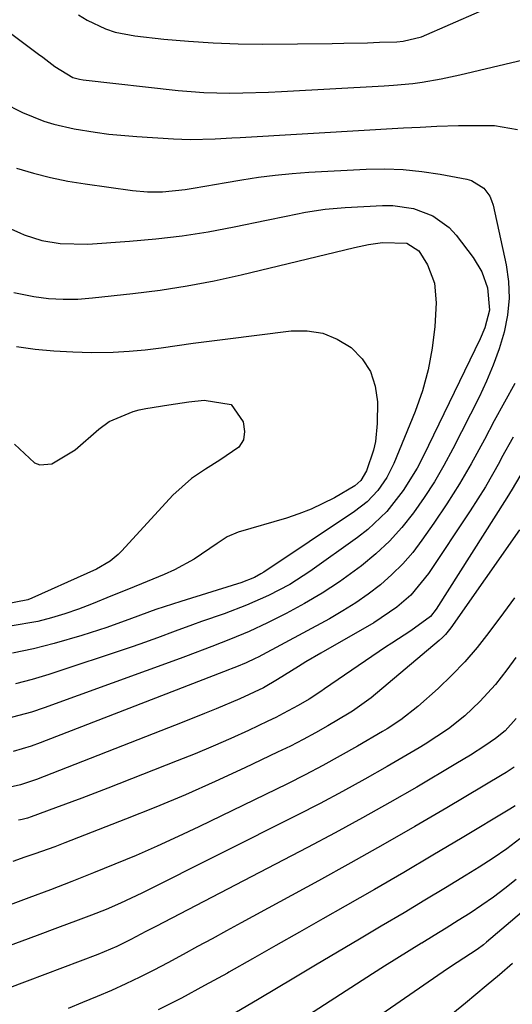
# Model space of a CAD drawing. Units: inches. Extents: x 1820413 to 1825653, y 431586 to 436888.
# Drawn here: x 1822747 to 1822834, y 432781 to 432955 of the extents above; entities that cross this region are included whole.
import ezdxf

# ---------------------------------------------------------------- set-up
doc = ezdxf.new("R2010")
doc.units = ezdxf.units.IN
doc.header["$MEASUREMENT"] = 0
doc.layers.add('7', color=7, linetype='Continuous')
doc.layers.add('8', color=7, linetype='Continuous')

msp = doc.modelspace()

# ---------------------------------------------------------------- linework, layer by layer
at = {"layer": '7', "color": 18}
for points in [[(1822757.49, 432956.05, 1958), (1822759.03, 432955.11, 1958), (1822762.27, 432953.57, 1958), (1822763.97, 432952.99, 1958), (1822767.48, 432952.3, 1958), (1822772.62, 432951.75, 1958), (1822777, 432951.35, 1958), (1822781.38, 432951.05, 1958), (1822785.76, 432950.91, 1958), (1822790.15, 432950.87, 1958), (1822802.41, 432950.97, 1958), (1822804.51, 432951, 1958), (1822808.71, 432951.1, 1958), (1822810.81, 432951.17, 1958), (1822813.89, 432951.28, 1958), (1822815, 432951.36, 1958), (1822818.25, 432952.16, 1958), (1822828.55, 432956.6, 1958)], [(1822744.08, 432940.52, 1962), (1822747.57, 432938.71, 1962), (1822751.33, 432937.21, 1962), (1822753.1, 432936.66, 1962), (1822756.72, 432935.84, 1962), (1822760.42, 432935.25, 1962), (1822762.89, 432934.92, 1962), (1822767.85, 432934.47, 1962), (1822774.35, 432934.05, 1962), (1822777.29, 432933.94, 1962), (1822781.7, 432934.06, 1962), (1822784.64, 432934.22, 1962), (1822786.11, 432934.3, 1962), (1822809.09, 432935.67, 1962), (1822812.07, 432935.84, 1962), (1822815.05, 432936, 1962), (1822818.02, 432936.15, 1962), (1822821, 432936.29, 1962), (1822824.84, 432936.43, 1962), (1822829.07, 432936.45, 1962), (1822831.19, 432936.4, 1962), (1822835.26, 432935.72, 1962)], [(1822746.5, 432928.87, 1964), (1822749.5, 432927.98, 1964), (1822752.53, 432927.2, 1964), (1822755.6, 432926.58, 1964), (1822758.7, 432926.07, 1964), (1822767.04, 432924.91, 1964), (1822769.71, 432924.67, 1964), (1822772.39, 432924.68, 1964), (1822776.39, 432925.09, 1964), (1822777.81, 432925.33, 1964), (1822781.92, 432926.06, 1964), (1822783.29, 432926.29, 1964), (1822786.44, 432926.83, 1964), (1822789.39, 432927.27, 1964), (1822792.35, 432927.65, 1964), (1822795.32, 432927.93, 1964), (1822798.3, 432928.14, 1964), (1822808.47, 432928.68, 1964), (1822811.76, 432928.74, 1964), (1822815.03, 432928.64, 1964), (1822818.3, 432928.3, 1964), (1822821.55, 432927.8, 1964), (1822826.29, 432926.91, 1964), (1822827.12, 432926.67, 1964), (1822829.3, 432925.32, 1964), (1822830.34, 432923.93, 1964), (1822830.69, 432923.15, 1964), (1822830.94, 432922.31, 1964), (1822833.24, 432911.76, 1964), (1822833.66, 432908.78, 1964), (1822833.8, 432905.81, 1964), (1822833.51, 432902.84, 1964), (1822832.9, 432899.81, 1964), (1822832, 432896.85, 1964), (1822830.98, 432893.94, 1964), (1822829.78, 432891.1, 1964), (1822828.47, 432888.3, 1964), (1822823.81, 432879.11, 1964), (1822822.24, 432876.18, 1964), (1822820.57, 432873.31, 1964), (1822818.76, 432870.52, 1964), (1822816.86, 432867.79, 1964), (1822814.79, 432865.21, 1964), (1822812.58, 432862.76, 1964), (1822810.17, 432860.51, 1964), (1822807.61, 432858.4, 1964), (1822803.73, 432855.59, 1964), (1822800.68, 432853.57, 1964), (1822797.53, 432851.72, 1964), (1822794.31, 432849.98, 1964), (1822790.95, 432848.28, 1964), (1822787.73, 432846.75, 1964), (1822784.44, 432845.38, 1964), (1822781.11, 432844.09, 1964), (1822776.46, 432842.33, 1964), (1822775.52, 432841.99, 1964), (1822751.42, 432833.23, 1964), (1822749.19, 432832.49, 1964), (1822744.66, 432831.3, 1964)], [(1822738.98, 432920.96, 1966), (1822747.08, 432917.38, 1966), (1822747.85, 432917.06, 1966), (1822751.01, 432916.05, 1966), (1822754.24, 432915.52, 1966), (1822759.12, 432915.4, 1966), (1822766.55, 432915.91, 1966), (1822771.22, 432916.33, 1966), (1822775.87, 432916.87, 1966), (1822780.49, 432917.61, 1966), (1822785.09, 432918.47, 1966), (1822790.82, 432919.67, 1966), (1822794.28, 432920.38, 1966), (1822797.74, 432921.06, 1966), (1822801.22, 432921.6, 1966), (1822804.73, 432921.9, 1966), (1822811.35, 432922.26, 1966), (1822813.2, 432922.24, 1966), (1822816.82, 432921.72, 1966), (1822820.25, 432920.45, 1966), (1822823.14, 432918.35, 1966), (1822824.38, 432917.01, 1966), (1822827.42, 432913.04, 1966), (1822828.98, 432910.49, 1966), (1822829.96, 432907.67, 1966), (1822830.31, 432903.7, 1966), (1822829.46, 432900.59, 1966), (1822828.63, 432898.63, 1966), (1822818.55, 432877.78, 1966), (1822817.47, 432875.71, 1966), (1822815.01, 432871.73, 1966), (1822812.13, 432868.05, 1966), (1822808.78, 432864.83, 1966), (1822806.94, 432863.4, 1966), (1822798.5, 432857.42, 1966), (1822794.93, 432855.11, 1966), (1822791.17, 432853.13, 1966), (1822787.27, 432851.42, 1966), (1822783.29, 432849.91, 1966), (1822779.28, 432848.51, 1966), (1822777.72, 432847.96, 1966), (1822774.6, 432846.81, 1966), (1822771.5, 432845.64, 1966), (1822768.37, 432844.52, 1966), (1822766.8, 432843.99, 1966), (1822752.23, 432839.13, 1966), (1822749.31, 432838.26, 1966), (1822746.36, 432837.52, 1966)], [(1822746.02, 432906.82, 1968), (1822749.57, 432906.15, 1968), (1822752.16, 432905.8, 1968), (1822754.76, 432905.65, 1968), (1822757.37, 432905.68, 1968), (1822759.97, 432905.87, 1968), (1822767.1, 432906.64, 1968), (1822771.94, 432907.25, 1968), (1822776.76, 432908, 1968), (1822781.55, 432908.92, 1968), (1822786.32, 432909.98, 1968), (1822806.4, 432914.82, 1968), (1822808.86, 432915.36, 1968), (1822811.34, 432915.68, 1968), (1822815.69, 432915.57, 1968), (1822817.79, 432914.22, 1968), (1822819.31, 432911.72, 1968), (1822820.59, 432908.49, 1968), (1822820.87, 432905.02, 1968), (1822820.6, 432900.81, 1968), (1822820.16, 432896.95, 1968), (1822819.47, 432893.15, 1968), (1822818.42, 432889.43, 1968), (1822817.13, 432885.76, 1968), (1822813.37, 432876.53, 1968), (1822812.13, 432874.04, 1968), (1822810.53, 432871.75, 1968), (1822808.61, 432869.73, 1968), (1822806.42, 432868.02, 1968), (1822790.31, 432857.3, 1968), (1822789.77, 432856.96, 1968), (1822788.65, 432856.35, 1968), (1822786.27, 432855.4, 1968), (1822785.67, 432855.2, 1968), (1822775.62, 432852.11, 1968), (1822771.21, 432850.67, 1968), (1822766.86, 432849.07, 1968), (1822762.5, 432847.49, 1968), (1822758.09, 432846.08, 1968), (1822753.18, 432844.63, 1968), (1822749.51, 432843.7, 1968), (1822745.82, 432842.95, 1968)], [(1822834.77, 432890.71, 1962), (1822832.95, 432887.43, 1962), (1822831.16, 432884.12, 1962), (1822829.4, 432880.8, 1962), (1822827.05, 432876.48, 1962), (1822824.97, 432872.91, 1962), (1822822.75, 432869.41, 1962), (1822820.45, 432865.97, 1962), (1822818.34, 432862.95, 1962), (1822816.7, 432860.79, 1962), (1822814.94, 432858.74, 1962), (1822813.02, 432856.84, 1962), (1822810.99, 432855.05, 1962), (1822808.82, 432853.4, 1962), (1822806.61, 432851.83, 1962), (1822804.3, 432850.4, 1962), (1822801.95, 432849.04, 1962), (1822789.3, 432842.24, 1962), (1822788.78, 432841.97, 1962), (1822787.17, 432841.22, 1962), (1822785.46, 432840.53, 1962), (1822784.55, 432840.18, 1962), (1822784.24, 432840.06, 1962), (1822750.7, 432827.04, 1962), (1822749.13, 432826.47, 1962), (1822745.94, 432825.51, 1962)], [(1822746.18, 432879.97, 1972), (1822749.68, 432876.67, 1972), (1822750.64, 432876.28, 1972), (1822752.76, 432876.45, 1972), (1822756.88, 432878.95, 1972), (1822761.1, 432882.6, 1972), (1822762.94, 432883.96, 1972), (1822767.15, 432885.76, 1972), (1822768.27, 432886.04, 1972), (1822769.4, 432886.26, 1972), (1822773.52, 432886.92, 1972), (1822777.07, 432887.48, 1972), (1822779.75, 432887.74, 1972), (1822784.57, 432886.97, 1972)], [(1822784.57, 432886.97, 1972), (1822786.66, 432883.89, 1972), (1822786.9, 432882.23, 1972), (1822786.73, 432880.72, 1972), (1822785.92, 432879.44, 1972), (1822782.56, 432877.1, 1972), (1822780, 432875.55, 1972), (1822777.51, 432873.88, 1972), (1822774.19, 432870.9, 1972), (1822765.2, 432861.05, 1972), (1822764.54, 432860.4, 1972), (1822763.09, 432859.23, 1972), (1822760.66, 432857.83, 1972), (1822758.97, 432857.02, 1972), (1822749.2, 432852.66, 1972), (1822748.52, 432852.39, 1972), (1822744.26, 432851.57, 1972)], [(1822836.43, 432875.6, 1958), (1822834.32, 432871.96, 1958), (1822833.86, 432871.21, 1958), (1822833.4, 432870.47, 1958), (1822820.89, 432850.74, 1958), (1822819.86, 432849.41, 1958), (1822816.36, 432846.86, 1958), (1822812.98, 432844.72, 1958), (1822811.87, 432843.98, 1958), (1822801.1, 432836.6, 1958), (1822800.42, 432836.14, 1958), (1822798.34, 432834.79, 1958), (1822796.43, 432833.68, 1958), (1822793.78, 432832.21, 1958), (1822792.43, 432831.52, 1958), (1822791.06, 432830.86, 1958), (1822787.59, 432829.23, 1958), (1822784.47, 432827.81, 1958), (1822781.33, 432826.42, 1958), (1822778.16, 432825.1, 1958), (1822774.97, 432823.82, 1958), (1822762.68, 432819.01, 1958), (1822760.38, 432818.12, 1958), (1822758.07, 432817.23, 1958), (1822753.44, 432815.5, 1958), (1822749.11, 432813.9, 1958), (1822748.48, 432813.7, 1958), (1822747.53, 432813.45, 1958), (1822747.2, 432813.39, 1958), (1822746.88, 432813.34, 1958)], [(1822835.62, 432864.76, 1956), (1822823.45, 432847.39, 1956), (1822822.51, 432846.22, 1956), (1822821.98, 432845.69, 1956), (1822821.42, 432845.18, 1956), (1822809.35, 432835.04, 1956), (1822806.02, 432832.64, 1956), (1822805.43, 432832.27, 1956), (1822801.68, 432830.07, 1956), (1822799.49, 432828.82, 1956), (1822797.27, 432827.61, 1956), (1822795.03, 432826.47, 1956), (1822792.77, 432825.36, 1956), (1822786.94, 432822.59, 1956), (1822781.72, 432820.18, 1956), (1822776.47, 432817.85, 1956), (1822771.17, 432815.63, 1956), (1822765.83, 432813.49, 1956), (1822755.05, 432809.29, 1956), (1822753.3, 432808.62, 1956), (1822749.78, 432807.35, 1956), (1822748.01, 432806.75, 1956), (1822745.83, 432806.03, 1956)], [(1822834.76, 432852.72, 1954), (1822832.8, 432850.09, 1954), (1822830.2, 432846.58, 1954), (1822828.12, 432843.95, 1954), (1822825.94, 432841.41, 1954), (1822823.62, 432839, 1954), (1822821.19, 432836.68, 1954), (1822817.62, 432833.46, 1954), (1822814.6, 432831.1, 1954), (1822812.17, 432829.54, 1954), (1822811.35, 432829.05, 1954), (1822806.92, 432826.46, 1954), (1822803.86, 432824.71, 1954), (1822800.77, 432823.01, 1954), (1822797.65, 432821.38, 1954), (1822794.5, 432819.8, 1954), (1822778.84, 432812.17, 1954), (1822775.15, 432810.42, 1954), (1822771.43, 432808.71, 1954), (1822767.69, 432807.08, 1954), (1822763.92, 432805.51, 1954), (1822760.13, 432803.98, 1954), (1822756.33, 432802.48, 1954), (1822752.51, 432801.01, 1954), (1822748.69, 432799.57, 1954), (1822737.14, 432795.26, 1954)], [(1822835, 432842.13, 1952), (1822833.39, 432839.98, 1952), (1822831.37, 432837.36, 1952), (1822828.62, 432834.35, 1952), (1822825.92, 432831.84, 1952), (1822823.05, 432829.52, 1952), (1822818.92, 432826.81, 1952), (1822817.86, 432826.18, 1952), (1822812.17, 432822.84, 1952), (1822808.24, 432820.59, 1952), (1822804.28, 432818.39, 1952), (1822800.28, 432816.27, 1952), (1822796.25, 432814.2, 1952), (1822768.72, 432800.4, 1952), (1822764.94, 432798.61, 1952), (1822762.37, 432797.52, 1952), (1822759.78, 432796.49, 1952), (1822757.45, 432795.6, 1952), (1822753.8, 432794.24, 1952), (1822750.15, 432792.89, 1952), (1822740.36, 432789.27, 1952)], [(1822834.68, 432822.74, 1948), (1822833.28, 432821.79, 1948), (1822832.55, 432821.34, 1948), (1822822.75, 432815.54, 1948), (1822817.1, 432812.23, 1948), (1822811.43, 432808.96, 1948), (1822805.72, 432805.76, 1948), (1822799.99, 432802.59, 1948), (1822786.32, 432795.15, 1948), (1822783.74, 432793.74, 1948), (1822781.17, 432792.33, 1948), (1822778.6, 432790.93, 1948), (1822776.02, 432789.52, 1948), (1822773.3, 432788.05, 1948), (1822770.84, 432786.77, 1948), (1822768.36, 432785.53, 1948), (1822765.86, 432784.33, 1948), (1822763.34, 432783.17, 1948), (1822760.8, 432782.06, 1948), (1822758.23, 432781.01, 1948), (1822755.65, 432779.99, 1948)], [(1822834.83, 432815.87, 1946), (1822833.93, 432815.31, 1946), (1822825.46, 432810.2, 1946), (1822820.3, 432807.13, 1946), (1822815.13, 432804.07, 1946), (1822809.93, 432801.06, 1946), (1822804.72, 432798.08, 1946), (1822800.79, 432795.86, 1946), (1822796.63, 432793.5, 1946), (1822792.47, 432791.13, 1946), (1822788.31, 432788.77, 1946), (1822784.15, 432786.4, 1946), (1822783.89, 432786.25, 1946), (1822779.84, 432784.01, 1946), (1822775.75, 432781.82, 1946), (1822771.62, 432779.72, 1946)], [(1822835.71, 432810.02, 1944), (1822833.36, 432808.27, 1944), (1822830.95, 432806.62, 1944), (1822828.49, 432805.03, 1944), (1822826.19, 432803.6, 1944), (1822822.54, 432801.36, 1944), (1822818.88, 432799.13, 1944), (1822815.2, 432796.93, 1944), (1822811.14, 432794.53, 1944), (1822807.25, 432792.25, 1944), (1822803.38, 432789.96, 1944), (1822799.51, 432787.65, 1944), (1822795.65, 432785.34, 1944), (1822789.52, 432781.65, 1944), (1822785.2, 432779.12, 1944)], [(1822835.01, 432802.81, 1942), (1822833.04, 432801.24, 1942), (1822831.04, 432799.71, 1942), (1822828.98, 432798.27, 1942), (1822826.89, 432796.88, 1942), (1822824.76, 432795.53, 1942), (1822822.62, 432794.19, 1942), (1822820.48, 432792.87, 1942), (1822818.33, 432791.56, 1942), (1822818.26, 432791.51, 1942), (1822816.07, 432790.18, 1942), (1822813.9, 432788.83, 1942), (1822811.73, 432787.46, 1942), (1822809.57, 432786.08, 1942), (1822792.59, 432775.12, 1942)], [(1822834.38, 432787.95, 1938), (1822832.07, 432785.95, 1938), (1822829.74, 432783.98, 1938), (1822826.05, 432780.92, 1938), (1822823.8, 432779.09, 1938)]]:
    msp.add_polyline3d(points, dxfattribs=at)
at = {"layer": '8', "color": 18}
for points in [[(1822744.98, 432953.14, 1960), (1822750.43, 432949.09, 1960), (1822751.16, 432948.54, 1960), (1822753.3, 432946.86, 1960), (1822756.48, 432944.95, 1960), (1822757.7, 432944.61, 1960), (1822758.34, 432944.51, 1960), (1822775.15, 432942.64, 1960), (1822777.43, 432942.43, 1960), (1822779.72, 432942.27, 1960), (1822784.3, 432942.17, 1960), (1822786.6, 432942.2, 1960), (1822791.18, 432942.34, 1960), (1822793.48, 432942.45, 1960), (1822811.63, 432943.43, 1960), (1822813.32, 432943.55, 1960), (1822816.71, 432943.9, 1960), (1822818.39, 432944.13, 1960), (1822821.75, 432944.71, 1960), (1822823.41, 432945.05, 1960), (1822825.08, 432945.42, 1960), (1822838.77, 432948.64, 1960)], [(1822746.49, 432897.26, 1970), (1822749.81, 432896.82, 1970), (1822753.13, 432896.49, 1970), (1822756.46, 432896.31, 1970), (1822759.81, 432896.23, 1970), (1822763.64, 432896.29, 1970), (1822766.49, 432896.43, 1970), (1822769.33, 432896.7, 1970), (1822772.16, 432897.05, 1970), (1822774.99, 432897.45, 1970), (1822777.82, 432897.85, 1970), (1822780.66, 432898.22, 1970), (1822783.49, 432898.58, 1970), (1822795.15, 432900.02, 1970), (1822798.02, 432900.03, 1970), (1822800.77, 432899.61, 1970), (1822803.34, 432898.56, 1970), (1822805.8, 432897.09, 1970), (1822807.75, 432895.06, 1970), (1822809.25, 432892.82, 1970), (1822810.08, 432890.25, 1970), (1822810.46, 432887.46, 1970), (1822810.42, 432883.62, 1970), (1822810.12, 432880.43, 1970)], [(1822834.52, 432881.2, 1960), (1822832.46, 432877.52, 1960), (1822832.08, 432876.8, 1960), (1822830.85, 432874.6, 1960), (1822829.59, 432872.43, 1960), (1822828.26, 432870.29, 1960), (1822826.9, 432868.17, 1960), (1822819.5, 432857.02, 1960), (1822816.38, 432853.23, 1960), (1822813.91, 432851.06, 1960), (1822809.82, 432848.3, 1960), (1822800.42, 432842.95, 1960), (1822797.76, 432841.39, 1960), (1822796.45, 432840.59, 1960), (1822792.77, 432838.27, 1960), (1822790.29, 432836.79, 1960), (1822786.09, 432834.83, 1960), (1822781.9, 432833.07, 1960), (1822779.79, 432832.21, 1960), (1822775.57, 432830.52, 1960), (1822773.46, 432829.69, 1960), (1822750.05, 432820.56, 1960), (1822747.22, 432819.61, 1960), (1822744.31, 432818.95, 1960)], [(1822810.12, 432880.43, 1970), (1822809.75, 432878.88, 1970), (1822808.49, 432875.23, 1970), (1822807.51, 432873.55, 1970), (1822806.44, 432872.57, 1970), (1822802.85, 432870.48, 1970), (1822798.71, 432868.42, 1970), (1822796.55, 432867.6, 1970), (1822794.35, 432866.87, 1970), (1822785.8, 432864.38, 1970), (1822783.86, 432863.53, 1970), (1822782.08, 432862.37, 1970), (1822777.98, 432859.59, 1970), (1822774.48, 432857.68, 1970), (1822772.66, 432856.86, 1970), (1822768.65, 432855.22, 1970), (1822766.08, 432854.17, 1970), (1822763.5, 432853.12, 1970), (1822759.81, 432851.63, 1970), (1822757.47, 432850.74, 1970), (1822755.1, 432849.91, 1970), (1822752.7, 432849.2, 1970), (1822750.28, 432848.54, 1970), (1822745.37, 432847.7, 1970)], [(1822835.06, 432831.35, 1950), (1822833.08, 432829.19, 1950), (1822831.36, 432827.81, 1950), (1822829.48, 432826.52, 1950), (1822826.94, 432824.87, 1950), (1822825.66, 432824.08, 1950), (1822824.36, 432823.3, 1950), (1822817.43, 432819.21, 1950), (1822812.64, 432816.44, 1950), (1822807.82, 432813.72, 1950), (1822802.96, 432811.08, 1950), (1822798.07, 432808.49, 1950), (1822771.21, 432794.5, 1950), (1822769.45, 432793.58, 1950), (1822766.74, 432792.16, 1950), (1822764.27, 432790.95, 1950), (1822760.89, 432789.52, 1950), (1822745.27, 432783.64, 1950)], [(1822842.18, 432802.22, 1940), (1822829.8, 432791.7, 1940), (1822829.25, 432791.26, 1940), (1822828.13, 432790.42, 1940), (1822824.61, 432788.14, 1940), (1822822.88, 432786.99, 1940), (1822796.02, 432768.44, 1940)]]:
    msp.add_polyline3d(points, dxfattribs=at)

doc.saveas('drawing.dxf')
